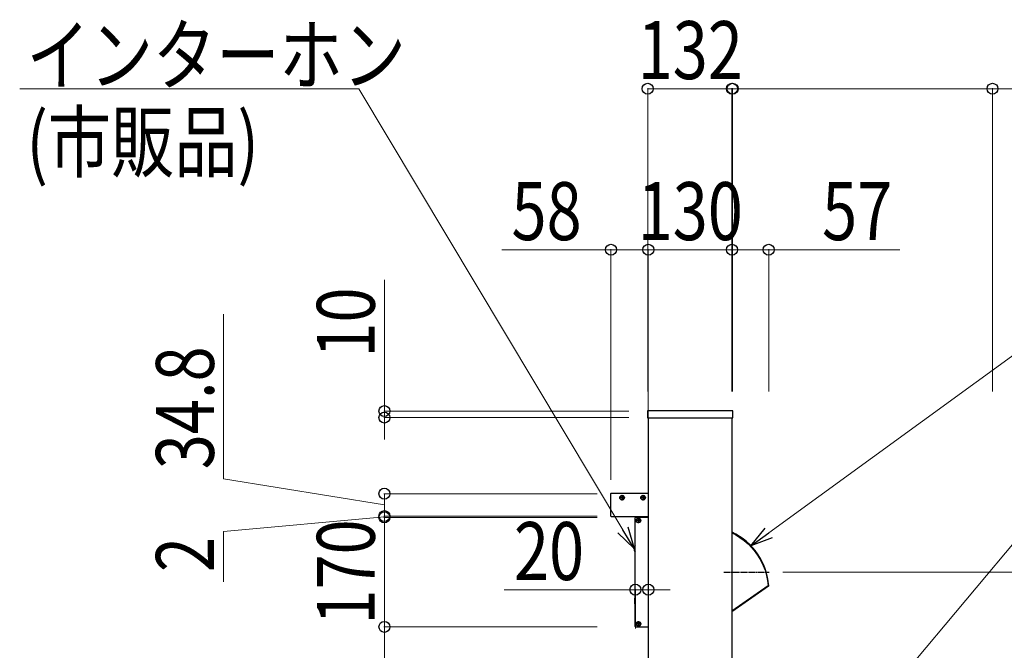
# Model space of a CAD drawing. Units: millimetres. Extents: x 0 to 16820, y 0 to 11880.
# Drawn here: x 12983 to 14513, y 6509 to 7488 of the extents above; entities that cross this region are included whole.
import ezdxf

# ---------------------------------------------------------------- set-up
doc = ezdxf.new("R2010")
doc.units = ezdxf.units.MM
doc.linetypes.add('YCENTER_1', pattern=[13, 10, -1, 1, -1])
for name, color, linetype, lineweight in [('YKK_13', 4, 'Continuous', 30), ('YKK_A1', 4, 'Continuous', 30), ('YKK_D', 6, 'Continuous', 13)]:
    doc.layers.add(name, color=color, linetype=linetype, lineweight=lineweight)
doc.styles.add('text-b', font='extslim2.shx', dxfattribs={"width": 0.8, "bigfont": 'extfont2.shx'})

msp = doc.modelspace()

# ---------------------------------------------------------------- linework, layer by layer
at = {"layer": 'YKK_13'}
for p, q in [((13958.5, 6879.5), (13958.5, 6870.5)), ((14090.5, 6880.5), (13959.5, 6880.5)), ((13959.5, 6869.5), (14090.5, 6869.5)), ((14091.5, 6870.5), (14091.5, 6879.5)), ((13901.5, 6751.3), (13901.5, 6717.5)), ((13960, 6752.3), (13902.5, 6752.3)), ((13919.7, 6747.6), (13919, 6747.6)), ((13919, 6747.6), (13919, 6746.4)), ((13919.7, 6747.6), (13919.7, 6746.4)), ((13952.3, 6747.6), (13951.6, 6747.6)), ((13951.6, 6747.6), (13951.6, 6746.4)), ((13952.3, 6747.6), (13952.3, 6746.4)), ((13917.3, 6745.9), (13917.3, 6745.2)), ((13918.5, 6745.9), (13917.3, 6745.9)), ((13918.5, 6745.2), (13917.3, 6745.2)), ((13919, 6744.7), (13919, 6743.5)), ((13919.7, 6743.5), (13919, 6743.5)), ((13919.7, 6744.7), (13919.7, 6743.5)), ((13921.4, 6745.9), (13920.2, 6745.9)), ((13921.4, 6745.2), (13920.2, 6745.2)), ((13921.4, 6745.9), (13921.4, 6745.2)), ((13949.9, 6745.9), (13949.9, 6745.2)), ((13951.1, 6745.9), (13949.9, 6745.9)), ((13951.1, 6745.2), (13949.9, 6745.2)), ((13951.6, 6744.7), (13951.6, 6743.5)), ((13952.3, 6743.5), (13951.6, 6743.5)), ((13952.3, 6744.7), (13952.3, 6743.5)), ((13954, 6745.9), (13952.8, 6745.9)), ((13954, 6745.2), (13952.8, 6745.2)), ((13954, 6745.9), (13954, 6745.2)), ((13902.5, 6716.5), (13960, 6716.5)), ((13939.5, 6545.5), (13939.5, 6714.5)), ((13940.5, 6715.5), (13960, 6715.5)), ((13942.7, 6710.7), (13942.7, 6710)), ((13943.9, 6710.7), (13942.7, 6710.7)), ((13942.7, 6710.7), (13942.7, 6710)), ((13943.9, 6710.7), (13942.7, 6710.7)), ((13943.9, 6710), (13942.7, 6710)), ((13943.9, 6710), (13942.7, 6710)), ((13945.1, 6712.4), (13944.4, 6712.4)), ((13944.4, 6712.4), (13944.4, 6711.2)), ((13945.1, 6712.4), (13944.4, 6712.4)), ((13944.4, 6712.4), (13944.4, 6711.2)), ((13944.4, 6709.5), (13944.4, 6708.3)), ((13944.4, 6709.5), (13944.4, 6708.3)), ((13945.1, 6708.3), (13944.4, 6708.3)), ((13945.1, 6708.3), (13944.4, 6708.3)), ((13945.1, 6712.4), (13945.1, 6711.2)), ((13945.1, 6712.4), (13945.1, 6711.2)), ((13945.1, 6709.5), (13945.1, 6708.3)), ((13945.1, 6709.5), (13945.1, 6708.3)), ((13946.8, 6710.7), (13945.6, 6710.7)), ((13946.8, 6710.7), (13945.6, 6710.7)), ((13946.8, 6710), (13945.6, 6710)), ((13946.8, 6710), (13945.6, 6710)), ((13946.8, 6710.7), (13946.8, 6710)), ((13946.8, 6710.7), (13946.8, 6710)), ((14090, 6690.9), (14095.3, 6688.2)), ((14095.3, 6688.2), (14102.3, 6684)), ((14102.3, 6684), (14108.9, 6679.1)), ((14108.9, 6679.1), (14115.1, 6673.8)), ((14115.1, 6673.8), (14120.8, 6667.9)), ((14120.8, 6667.9), (14126.1, 6661.6)), ((14126.1, 6661.6), (14130.7, 6654.9)), ((14130.7, 6654.9), (14134.9, 6647.9)), ((14134.9, 6647.9), (14138.4, 6640.5)), ((14138.4, 6640.5), (14141.3, 6632.8)), ((14141.3, 6632.8), (14143.5, 6625)), ((14143.5, 6625), (14145.1, 6616.9)), ((14145.1, 6616.9), (14146, 6608.8)), ((14147, 6608.9), (14146, 6608.8)), ((14147, 6608.9), (14147, 6608.9)), ((14146, 6608.8), (14090, 6569.6)), ((14146.6, 6608), (14090, 6568.4)), ((14146, 6608.8), (14146.3, 6608.4)), ((14146.3, 6608.4), (14146.4, 6608.2)), ((14146.4, 6608.2), (14146.5, 6608.1)), ((14146.5, 6608.1), (14146.6, 6608)), ((14146.6, 6608), (14146.6, 6608)), ((13938.7, 6587.9), (13938.3, 6584)), ((13939.2, 6588), (13938.8, 6583.8)), ((13938.9, 6580.6), (13939.3, 6580.6)), ((13939.2, 6588), (13939.3, 6589.7)), ((13942.7, 6550.1), (13942.7, 6549.4)), ((13943.9, 6550.1), (13942.7, 6550.1)), ((13942.7, 6550.1), (13942.7, 6549.4)), ((13943.9, 6550.1), (13942.7, 6550.1)), ((13943.9, 6549.4), (13942.7, 6549.4)), ((13943.9, 6549.4), (13942.7, 6549.4)), ((13945.1, 6551.8), (13944.4, 6551.8)), ((13944.4, 6551.8), (13944.4, 6550.6)), ((13945.1, 6551.8), (13944.4, 6551.8)), ((13944.4, 6551.8), (13944.4, 6550.6)), ((13944.4, 6548.9), (13944.4, 6547.7)), ((13944.4, 6548.9), (13944.4, 6547.7)), ((13945.1, 6551.8), (13945.1, 6550.6)), ((13945.1, 6551.8), (13945.1, 6550.6)), ((13945.1, 6548.9), (13945.1, 6547.7)), ((13945.1, 6548.9), (13945.1, 6547.7)), ((13946.8, 6550.1), (13945.6, 6550.1)), ((13946.8, 6550.1), (13945.6, 6550.1)), ((13946.8, 6549.4), (13945.6, 6549.4)), ((13946.8, 6549.4), (13945.6, 6549.4)), ((13946.8, 6550.1), (13946.8, 6549.4)), ((13946.8, 6550.1), (13946.8, 6549.4)), ((13960, 6544.5), (13940.5, 6544.5)), ((13945.1, 6547.7), (13944.4, 6547.7)), ((13945.1, 6547.7), (13944.4, 6547.7))]:
    msp.add_line(p, q, dxfattribs=at)
at = {"layer": 'YKK_13', "linetype": 'YCENTER_1'}
for p, q in [((13919.3, 6741.4), (13919.3, 6749.7)), ((13951.9, 6741.4), (13951.9, 6749.7)), ((13923.5, 6745.6), (13915.2, 6745.6)), ((13956.1, 6745.6), (13947.8, 6745.6)), ((13948.9, 6710.3), (13940.6, 6710.3)), ((13948.9, 6710.3), (13940.6, 6710.3)), ((13944.7, 6706.2), (13944.7, 6714.5)), ((13944.7, 6706.2), (13944.7, 6714.5)), ((14077.5, 6630), (14147.8, 6630)), ((13948.9, 6549.7), (13940.6, 6549.7)), ((13948.9, 6549.7), (13940.6, 6549.7)), ((13944.7, 6545.6), (13944.7, 6553.9)), ((13944.7, 6545.6), (13944.7, 6553.9))]:
    msp.add_line(p, q, dxfattribs=at)
at = {"layer": 'YKK_13'}
for points in [[(13938.7, 6583.8), (13938.5, 6581.1)], [(13938.7, 6583.8), (13938.6, 6583.8)], [(13938.8, 6583.8), (13938.7, 6583.8)], [(13939, 6588), (13939.2, 6588)], [(13939.2, 6588), (13939.2, 6588)]]:
    msp.add_lwpolyline(points, dxfattribs=at)
for centre, radius in [((13919.3, 6745.6), 3.65), ((13919.3, 6745.6), 3.5), ((13951.9, 6745.6), 3.65), ((13951.9, 6745.6), 3.5), ((13944.7, 6710.3), 3.65), ((13944.7, 6710.3), 3.5), ((13944.7, 6710.3), 3.5), ((13944.7, 6549.7), 3.65), ((13944.7, 6549.7), 3.5), ((13944.7, 6549.7), 3.5)]:
    msp.add_circle(centre, radius, dxfattribs=at)
for centre, radius, start, end in [((13959.5, 6879.5), 1, 90, 180), ((13959.5, 6870.5), 1, 180, 270), ((14090.5, 6879.5), 1, 0, 90), ((14090.5, 6870.5), 1, 270, 0), ((13902.5, 6751.3), 1, 90, 180), ((13918.5, 6746.4), 0.5, 270, 0), ((13918.5, 6744.7), 0.5, 0, 90), ((13920.2, 6746.4), 0.5, 180, 270), ((13920.2, 6744.7), 0.5, 90, 180), ((13951.1, 6746.4), 0.5, 270, 0), ((13951.1, 6744.7), 0.5, 0, 90), ((13952.8, 6746.4), 0.5, 180, 270), ((13952.8, 6744.7), 0.5, 90, 180), ((13902.5, 6717.5), 1, 180, 270), ((13940.5, 6714.5), 1, 90, 180), ((13943.9, 6711.2), 0.5, 270, 0), ((13943.9, 6711.2), 0.5, 270, 0), ((13943.9, 6709.5), 0.5, 0, 90), ((13943.9, 6709.5), 0.5, 0, 90), ((13945.6, 6711.2), 0.5, 180, 270), ((13945.6, 6711.2), 0.5, 180, 270), ((13945.6, 6709.5), 0.5, 90, 180), ((13945.6, 6709.5), 0.5, 90, 180), ((14047.3, 6601.7), 100, 4.1207, 64.6715), ((13949.1, 6666.6), 11.2, 150.5963, 209.4037), ((14146, 6608.8), 1, 305, 4.1207), ((14047.3, 6601.7), 100, 3.7952, 4.0166), ((13938.6, 6584.1), 0.245, 185.5125, 271.2623), ((13938.9, 6581.1), 0.501, 174.1189, 265.0004), ((13939, 6587.8), 0.226, 82.8922, 168.7339), ((13943.9, 6550.6), 0.5, 270, 0), ((13943.9, 6550.6), 0.5, 270, 0), ((13943.9, 6548.9), 0.5, 0, 90), ((13943.9, 6548.9), 0.5, 0, 90), ((13945.6, 6550.6), 0.5, 180, 270), ((13945.6, 6550.6), 0.5, 180, 270), ((13945.6, 6548.9), 0.5, 90, 180), ((13945.6, 6548.9), 0.5, 90, 180), ((13940.5, 6545.5), 1, 180, 270)]:
    msp.add_arc(centre, radius, start, end, dxfattribs=at)
at = {"layer": 'YKK_A1'}
for p, q in [((13960, 6869.5), (13960, 5417)), ((13960, 6869.5), (13960, 5417)), ((14090, 6869.5), (14090, 5417)), ((14090, 6869.5), (14090, 5417))]:
    msp.add_line(p, q, dxfattribs=at)
at = {"layer": 'YKK_D'}
for p, q in [((13510.2, 7380.5), (12983.3, 7380.5)), ((13920.4, 6695.7), (13510.2, 7380.5)), ((13959, 6910.5), (13959, 7381.5)), ((13959, 7380.5), (14091, 7380.5)), ((14090, 6910.5), (14090, 7381.5)), ((14090, 7380.5), (14494.8, 7380.5)), ((14091, 6910.5), (14091, 7381.5)), ((14494.8, 6910.5), (14494.8, 7381.5)), ((14494.8, 7380.5), (15446.8, 7380.5)), ((13902, 7130.5), (13732.4, 7130.5)), ((13902, 6773.3), (13902, 7131.5)), ((13960, 7130.5), (13902, 7130.5)), ((13960, 6910.5), (13960, 7131.5)), ((13960, 6773.3), (13960, 7131.5)), ((14090, 7130.5), (13960, 7130.5)), ((14090, 6910.5), (14090, 7131.5)), ((14090, 6910.5), (14090, 7131.5)), ((14090, 7130.5), (14147, 7130.5)), ((14147, 6910.5), (14147, 7131.5)), ((14147, 7130.5), (14350.6, 7130.5)), ((14147, 6690.8), (14752.2, 7130.5)), ((13550, 6880), (13550, 7083.6)), ((13300, 6774.7), (13300, 7030.3)), ((13929.5, 6880), (13549, 6880)), ((13929.5, 6870), (13549, 6870)), ((13550, 6870), (13550, 6880)), ((13550, 6870), (13550, 6836)), ((13550, 6734.4), (13300, 6774.7)), ((13880.5, 6751.8), (13549, 6751.8)), ((13550, 6717), (13550, 6751.8)), ((13550, 6717), (13550, 6751)), ((13550, 6716), (13300, 6693.1)), ((13880.5, 6717), (13549, 6717)), ((13880.5, 6717), (13549, 6717)), ((13550, 6715), (13550, 6717)), ((13550, 6715), (13550, 6717)), ((14350.7, 6464.5), (14569.8, 6725.7)), ((13880.5, 6715), (13549, 6715)), ((13880.5, 6715), (13549, 6715)), ((13550, 6545), (13550, 6715)), ((13550, 6715), (13550, 6681)), ((13300, 6693.1), (13300, 6615.1)), ((14168.8, 6630), (15495.8, 6630)), ((13940, 6602.7), (13736.2, 6602.7)), ((13940, 6542.3), (13940, 6603.7)), ((13960, 6602.7), (13940, 6602.7)), ((13960, 6525.5), (13960, 6603.7)), ((13960, 6602.7), (13994, 6602.7)), ((13880.5, 6545), (13549, 6545)), ((13880.5, 6545), (13549, 6545)), ((13550, 6438.5), (13550, 6545))]:
    msp.add_line(p, q, dxfattribs=at)
at = {"layer": 'YKK_D', "linetype": 'ByBlock', "lineweight": -2}
for p, q in [((13937.9, 6666.6), (13912.6, 6691)), ((13937.9, 6666.6), (13920.4, 6695.7)), ((13928.2, 6700.4), (13937.9, 6666.6)), ((14119.5, 6670.8), (14141.7, 6698.2)), ((14119.5, 6670.8), (14147, 6690.8)), ((14152.4, 6683.4), (14119.5, 6670.8))]:
    msp.add_line(p, q, dxfattribs=at)
for centre in [(13959, 7380.5), (14090, 7380.5), (14091, 7380.5), (14494.8, 7380.5), (13902, 7130.5), (13960, 7130.5), (13960, 7130.5), (14090, 7130.5), (14090, 7130.5), (14147, 7130.5), (13550, 6880), (13550, 6870), (13550, 6751.8), (13550, 6717), (13550, 6717), (13550, 6715), (13550, 6715), (13940, 6602.7), (13960, 6602.7), (13550, 6545), (13550, 6545)]:
    msp.add_circle(centre, 8.5, dxfattribs=at)

# ---------------------------------------------------------------- texts
at = {"layer": 'YKK_D', "style": 'text-b', "width": 0.8}
for s, p in [('インターホン', (12993.9, 7387.7)), ('132', (13943.4, 7395.5)), ('(市販品)', (12993.9, 7252.7)), ('58', (13747.4, 7145.5)), ('130', (13943.4, 7145.5)), ('57', (14230, 7145.5)), ('20', (13751.2, 6617.7))]:
    msp.add_text(s, height=90, dxfattribs=at).set_placement(p)
for s, p in [('10', (13535, 6963)), ('34.8', (13285, 6789.7)), ('170', (13535, 6548.4)), ('2', (13285, 6630.1))]:
    msp.add_text(s, height=90, rotation=90, dxfattribs=at).set_placement(p)

doc.saveas('drawing.dxf')
